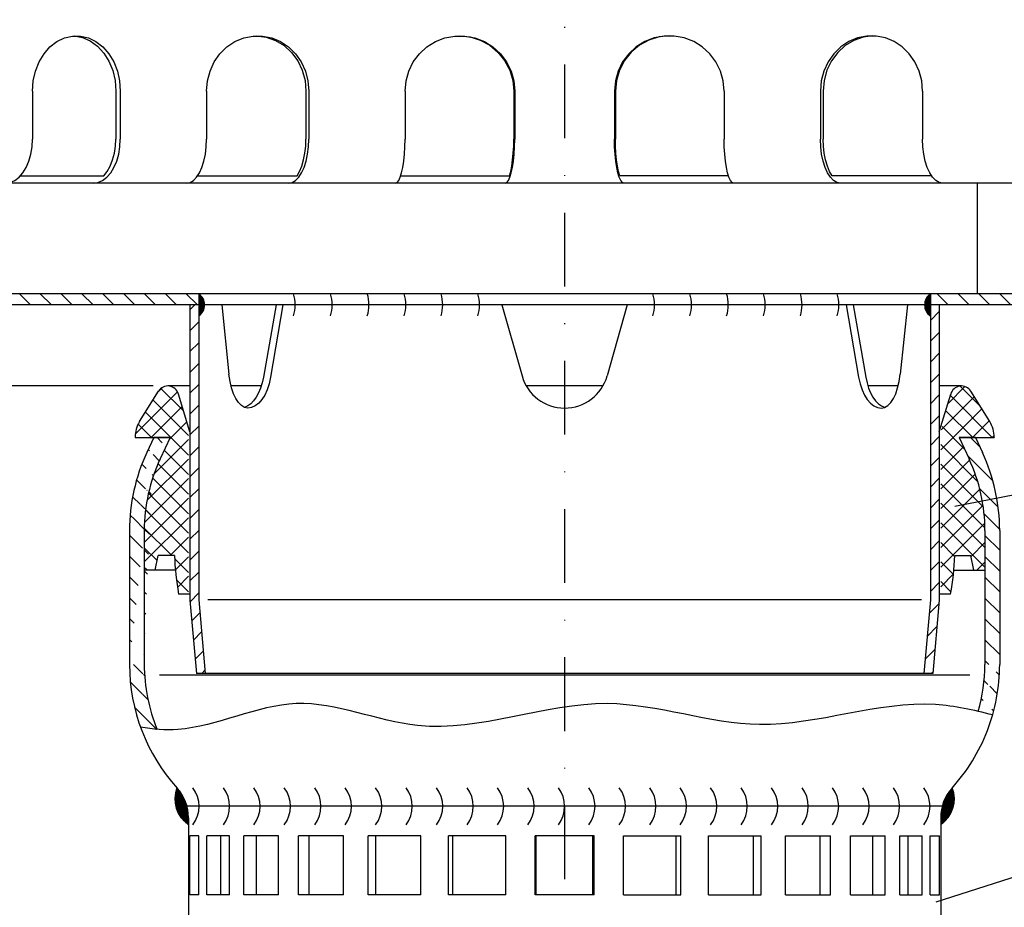
# Model space of a CAD drawing. Extents: x 0 to 594, y 0 to 840.
# Drawn here: x 137 to 271, y 500 to 620 of the extents above; entities that cross this region are included whole.
import ezdxf

# ---------------------------------------------------------------- set-up
doc = ezdxf.new("R2010")
doc.units = 0
doc.header["$LTSCALE"] = 20
doc.header["$MEASUREMENT"] = 0
doc.linetypes.add('STRICHPUNKT', pattern=[1, 0.5, -0.25, 0, -0.25])
for name, color, linetype in [('BEM', 7, 'Continuous'), ('HILF', 2, 'Continuous'), ('MITTEL', 2, 'STRICHPUNKT'), ('SCHRAFF', 7, 'Continuous'), ('STEMPEL', 3, 'Continuous'), ('TEXT', 7, 'Continuous')]:
    doc.layers.add(name, color=color, linetype=linetype)
doc.styles.get("Standard").update_dxf_attribs({"font": 'simplex.shx', "width": 0.8})
doc.dimstyles.get("Standard").update_dxf_attribs({"dimtxt": 0.18, "dimasz": 0.18, "dimexe": 0.18, "dimexo": 0.0625, "dimgap": 0.09, "dimtad": 0, "dimtih": 1, "dimtoh": 1, "dimdec": 4, "dimzin": 0, "dimdsep": 46, "dimtxsty": 'Standard', "dimcen": 0.09, "dimadec": 0, "dimazin": 0, "dimtfac": 1, "dimtdec": 4, "dimtofl": 0, "dimtmove": 0, "dimatfit": 3, "dimfxl": 0, "dimtolj": 1, "dimtzin": 0, "dimarcsym": 0})
pattern_1 = [(135, (323.8292936468721, -2.273736754432321e-13), (-1.414213562373095, -1.414213562373095), [])]

# ---------------------------------------------------------------- blocks, each defined once
blk = doc.blocks.new('*X2')
at = {"color": 0}
for p, q in [((78.02065828854317, 216.4), (78.66792303461618, 216.4)), ((78.04440321696673, 216.5), (78.59555402949589, 216.5)), ((78.07074672696781, 216.6), (78.51997736124429, 216.6)), ((78.09973971553599, 216.7), (78.4410372903177, 216.7)), ((78.13143974794507, 216.8), (78.35856018186705, 216.8)), ((78.16591169027653, 216.9), (78.27235160205508, 216.9)), ((182.8746950117291, 216.4), (183.5219597578033, 216.4)), ((182.9470640168494, 216.5), (183.4982148293797, 216.5)), ((183.022640685101, 216.6), (183.4718713193787, 216.6)), ((183.1015807560275, 216.7), (183.4428783308105, 216.7)), ((183.1840578644782, 216.8), (183.4111782984014, 216.8)), ((183.2702664442901, 216.9), (183.3767063560699, 216.9)), ((77.91822799312907, 215.5), (79.19424446823739, 215.5)), ((77.91884346482087, 215.4), (79.2404696294604, 215.4)), ((77.91998459814381, 215.6), (79.1457615483429, 215.6)), ((77.92183205285902, 215.3), (79.28449382266925, 215.3)), ((77.92411624868855, 215.7), (79.09495918535258, 215.7)), ((77.92719881414583, 215.2), (79.32636937652893, 215.2)), ((77.93062994720019, 215.8), (79.04177030784669, 215.8)), ((77.93495286576928, 215.1), (79.3661445368818, 215.1)), ((77.93953678932786, 215.9), (78.98612189203166, 215.9)), ((77.945107462904, 215), (79.40386380066855, 215)), ((77.9508520591703, 216), (78.9279343112062, 216)), ((77.96459536207617, 216.1), (78.86712058416629, 216.1)), ((77.98079079773665, 216.2), (78.80358550297044, 216.2)), ((77.99946717720731, 216.3), (78.7372246157996, 216.3)), ((182.1387542456769, 215), (183.5975105834425, 215)), ((182.1764735094636, 215.1), (183.6076651805772, 215.1)), ((182.2162486698165, 215.2), (183.6154192322007, 215.2)), ((182.2581242236762, 215.3), (183.6207859934875, 215.3)), ((182.302148416885, 215.4), (183.6237745815256, 215.4)), ((182.348373578108, 215.5), (183.6243900532174, 215.5)), ((182.3968564980025, 215.6), (183.6226334482027, 215.6)), ((182.4476588609928, 215.7), (183.6185017976579, 215.7)), ((182.5008477384987, 215.8), (183.6119880991463, 215.8)), ((182.5564961543137, 215.9), (183.6030812570186, 215.9)), ((182.6146837351392, 216), (183.5917659871762, 216)), ((182.675497462179, 216.1), (183.5780226842703, 216.1)), ((182.7390325433749, 216.2), (183.5618272486098, 216.2)), ((182.8053934305457, 216.3), (183.5431508691392, 216.3)), ((77.95768011325401, 214.9), (79.43956821074711, 214.9)), ((77.97269273036895, 214.8), (79.47329561676902, 214.8)), ((77.99017182901873, 214.7), (79.50508090646058, 214.7)), ((78.0101487667871, 214.6), (79.53495621098816, 214.6)), ((78.03266003718252, 214.5), (79.56295108753092, 214.5)), ((78.05774762091887, 214.4), (79.5890926817212, 214.4)), ((78.08545940365437, 214.3), (79.61340587222479, 214.3)), ((78.11584967048135, 214.2), (79.63591339940601, 214.2)), ((78.14897968994472, 214.1), (79.65663597974574, 214.1)), ((78.18491840348254, 214), (79.67559240744515, 214)), ((78.22374324012968, 213.9), (79.69279964444587, 213.9)), ((78.26554108137843, 213.8), (79.70827289992457, 213.8)), ((78.3104094076225, 213.7), (79.72202570016943, 213.7)), ((181.8205923461761, 213.7), (183.232208638724, 213.7)), ((181.8343451464209, 213.8), (183.2770769649681, 213.8)), ((181.8498184018996, 213.9), (183.3188748062168, 213.9)), ((181.8670256389003, 214), (183.357699642864, 214)), ((181.8859820665998, 214.1), (183.3936383564018, 214.1)), ((181.9067046469395, 214.2), (183.4267683758652, 214.2)), ((181.9292121741207, 214.3), (183.4571586426921, 214.3)), ((181.9535253646243, 214.4), (183.4848704254276, 214.4)), ((181.9796669588145, 214.5), (183.509958009164, 214.5)), ((182.0076618353573, 214.6), (183.5324692795594, 214.6)), ((182.0375371398849, 214.7), (183.5524462173277, 214.7)), ((182.0693224295764, 214.8), (183.5699253159775, 214.8)), ((182.1030498355983, 214.9), (183.5849379330924, 214.9)), ((78.35845766614811, 213.6), (79.73406994961587, 213.6)), ((78.409808911912, 213.5), (79.74441598370404, 213.5)), ((78.46460178741313, 213.4), (79.75307261411963, 213.4)), ((78.52299292834687, 213.3), (79.76004716688952, 213.3)), ((78.58515990966393, 213.2), (79.76534551372222, 213.2)), ((78.6513048854959, 213.1), (79.7689720969098, 213.1)), ((78.72165913125443, 213), (79.77092994803954, 213)), ((78.79648877499609, 212.9), (79.77130902317315, 212.9)), ((78.87610212047106, 212.8), (79.77130902317315, 212.8)), ((78.96085913665269, 212.7), (79.77130902317315, 212.7)), ((79.05118395229835, 212.6), (79.77130902317315, 212.6)), ((79.14758160839402, 212.5), (79.77130902317315, 212.5)), ((79.25066099181622, 212.4), (79.77130902317315, 212.4)), ((79.3611669962739, 212.3), (79.77130902317315, 212.3)), ((181.7713090231731, 212.9), (182.7461292713505, 212.9)), ((181.7713090231731, 212.8), (182.6665159258755, 212.8)), ((181.7713090231731, 212.7), (182.5817589096939, 212.7)), ((181.7713090231731, 212.6), (182.4914340940482, 212.6)), ((181.7713090231731, 212.5), (182.3950364379526, 212.5)), ((181.7713090231731, 212.4), (182.2919570545304, 212.4)), ((181.7713090231731, 212.3), (182.1814510500727, 212.3)), ((181.771688098306, 213), (182.8209589150921, 213)), ((181.7736459494357, 213.1), (182.8913131608506, 213.1)), ((181.7772725326233, 213.2), (182.9574581366826, 213.2)), ((181.782570879456, 213.3), (183.0196251179997, 213.3)), ((181.7895454322259, 213.4), (183.0780162589334, 213.4)), ((181.7982020626415, 213.5), (183.1328091344345, 213.5)), ((181.8085480967296, 213.6), (183.1841603801984, 213.6)), ((79.48002691231679, 212.2), (79.77130902317315, 212.2)), ((79.60841961622592, 212.1), (79.77130902317315, 212.1)), ((79.747883005288, 212), (79.77130902317315, 212)), ((181.7713090231731, 212.2), (182.0625911340298, 212.2)), ((181.7713090231731, 212.1), (181.9341984301207, 212.1)), ((181.7713090231731, 212), (181.7947350410587, 212))]:
    blk.add_line(p, q, dxfattribs=at)
blk = doc.blocks.new('*D9')
at = {"layer": 'BEM', "color": 0, "lineweight": -2}
for p, q in [((155.5501212797625, 570.721812058822), (47.12975696537069, 570.721812058822)), ((49.12975696537067, 490.721812058822), (49.12975696537069, 563.721812058822)), ((126.8623967548036, 483.721812058822), (47.12975696537067, 483.721812058822))]:
    blk.add_line(p, q, dxfattribs=at)
at = {"layer": 'BEM', "color": 0}
for points in [[(47.96309029870402, 563.721812058822), (50.29642363203735, 563.721812058822), (49.12975696537069, 570.721812058822)], [(47.963090298704, 490.721812058822), (50.29642363203733, 490.721812058822), (49.12975696537067, 483.721812058822)]]:
    blk.add_solid(points, dxfattribs=at)
at = {"layer": 'DEFPOINTS', "color": 0}
for p in [(49.12975696537069, 570.721812058822), (157.5501212797625, 570.721812058822), (128.8623967548036, 483.721812058822)]:
    blk.add_point(p, dxfattribs=at)
at = {"layer": 'BEM', "color": 1, "insert": (42.6297569653706, 527.221812058822), "char_height": 7, "attachment_point": 5, "rotation": 90}
blk.add_mtext('\\A1;100 - 128', dxfattribs=at)
blk = doc.blocks.new('*D10')
at = {"layer": 'BEM', "color": 0, "lineweight": -2}
for p, q in [((81.362396754804, 601.2218120588226), (81.36239675480401, 720.3300011924952)), ((341.362396754804, 601.2218120588215), (341.362396754804, 720.3300011924952)), ((88.36239675480401, 718.3300011924952), (334.362396754804, 718.3300011924952))]:
    blk.add_line(p, q, dxfattribs=at)
at = {"layer": 'BEM', "color": 0}
for points in [[(88.36239675480401, 719.4966678591618), (88.36239675480401, 717.1633345258285), (81.36239675480401, 718.3300011924952)], [(334.362396754804, 719.4966678591618), (334.362396754804, 717.1633345258285), (341.362396754804, 718.3300011924952)]]:
    blk.add_solid(points, dxfattribs=at)
at = {"layer": 'DEFPOINTS', "color": 0}
for p in [(341.362396754804, 718.3300011924952), (81.362396754804, 599.2218120588226), (341.362396754804, 599.2218120588215)]:
    blk.add_point(p, dxfattribs=at)
at = {"layer": 'BEM', "color": 1, "insert": (211.362396754804, 724.8300011924952), "char_height": 7, "attachment_point": 5}
blk.add_mtext('\\A1;%%c260', dxfattribs=at)

msp = doc.modelspace()

# ---------------------------------------------------------------- hatches: boundary and pattern name
at = {"layer": 'SCHRAFF'}
h = msp.add_hatch(dxfattribs=at)
h.set_pattern_fill('ANSI31', color=256, scale=20, style=0)
h.set_pattern_definition([(134.9999999999997, (449.8058683094771, 181.3954617103074), (1.767766952966376, 1.767766952966361), [])])
h.paths.add_polyline_path([(131.3623967548041, 688.2218120588224, 0.1316524975847141), (128.3623967548593, 687.4179644815603), (104.3297021330942, 673.3988926188647, 0.2662608607102479), (101.3623967548039, 668.2217540915066), (101.3623967548039, 663.2218120588224), (102.3623967548041, 663.2218120588224), (102.3623967548041, 668.2217540915069, -0.2667503951500742), (104.8430431866772, 672.5406495057033), (128.8218970796282, 686.5283026718886, -0.1340385084111775), (131.3623967548041, 687.2218120588224), (185.9228821597474, 687.2218120588219, 0.2679491924311568), (188.0879456692088, 688.4718120588219, -0.2679491924313147), (188.5209583711015, 688.7218120588217), (188.7209583711015, 688.7218120588217, -0.267949192431082), (189.1539710729937, 688.4718120588218, 0.2679491924311186), (191.3190345824549, 687.2218120588219), (197.7728821597479, 687.2218120588219, 0.2679491924311333), (199.9379456692091, 688.4718120588218, -0.2679491924311795), (200.3709583711014, 688.7218120588218), (200.5709583711015, 688.7218120588218, -0.3419987131196873), (201.0550812893774, 688.3468120588217, 0.359675761990544), (202.601824640505, 687.224783857493, 0.3596757619904921), (204.1485679916323, 688.3468120588217, -0.3419987131195469), (204.632690909908, 688.7218120588217), (211.3623967548042, 688.7218120588217), (211.3623967548042, 689.7218120588217), (204.6326909099079, 689.7218120588217, 0.3419987131196276), (203.1803221550803, 688.5968120588217, -0.3419987131196876), (202.6961992368043, 688.2218120588217), (202.5074500442055, 688.2218120588217, -0.3419987131196593), (202.0233271259295, 688.5968120588217, 0.3607372083888518), (200.4709583711014, 689.7184750135312, 0.2859076546238796), (199.0719202654247, 688.9718120588217, -0.2679491924311347), (197.772882159748, 688.2218120588217), (191.3190345824539, 688.2218120588217, -0.2679491924310867), (190.0199964767773, 688.9718120588215, 0.2859076546238621), (188.6209583711008, 689.7184750135314, 0.2859076546237983), (187.2219202654245, 688.9718120588217, -0.267949192431112), (185.9228821597478, 688.2218120588219)])
h.paths.add_polyline_path([(101.3623967548037, 604.2218120588229, -0.4142135623730735), (96.362396754804, 599.2218120588229), (93.36239675480388, 599.2218120588228), (93.3623967548039, 598.2218120588226), (96.36239675480374, 598.2218120588226, 0.414213562373112), (102.3623967548038, 604.2218120588229), (102.3623967548039, 623.2218120588224), (101.3623967548037, 623.2218120588224)])
h.paths.add_polyline_path([(81.362396754804, 599.2218120588226), (81.36239675480385, 598.2218120588226), (85.3623967548039, 598.2218120588226), (85.36239675480388, 599.2218120588227)])
h.paths.add_polyline_path([(341.3623967548042, 598.2218120588215), (341.362396754804, 599.2218120588215), (326.3623967548036, 599.2218120588219, -0.4142135623730833), (321.3623967548039, 604.2218120588219), (321.3623967548041, 623.2218120588213), (320.3623967548039, 623.2218120588215), (320.3623967548037, 604.2218120588219, 0.4142135623731169), (326.3623967548037, 598.2218120588215)])
h.paths.add_polyline_path([(236.6240345824549, 688.2218120588215, -0.2679491924311478), (235.3249964767782, 688.9718120588217, 0.2859076546238744), (233.9259583711014, 689.7184750135311, 0.2859076546239184), (232.5269202654245, 688.9718120588215, -0.2679491924311158), (231.2278821597478, 688.2218120588215), (229.1690345824552, 688.2218120588215, -0.2679491924311457), (227.8699964767785, 688.9718120588217, 0.2859076546238805), (226.4709583711017, 689.7184750135312, 0.2859076546238791), (225.071920265425, 688.9718120588216, -0.2679491924311259), (223.7728821597483, 688.2218120588216), (217.3190345824542, 688.2218120588216, -0.2679491924311028), (216.0199964767776, 688.9718120588215, 0.2679491924311533), (214.7209583711009, 689.7218120588217), (211.3623967548042, 689.7218120588217), (211.3623967548041, 688.7218120588216), (214.7209583711015, 688.7218120588217, -0.267949192431122), (215.1539710729938, 688.4718120588217, 0.267949192431119), (217.3190345824549, 687.2218120588217), (223.7728821597485, 687.2218120588217, 0.2679491924311053), (225.9379456692095, 688.4718120588215, -0.2679491924310267), (226.3709583711014, 688.7218120588217), (226.5709583711015, 688.7218120588217, -0.2679491924311632), (227.0039710729937, 688.4718120588216, 0.2679491924311225), (229.1690345824548, 687.2218120588217), (231.2278821597475, 687.2218120588217, 0.2679491924311512), (233.3929456692088, 688.4718120588217, -0.2679491924312574), (233.8259583711013, 688.7218120588216), (234.0259583711014, 688.7218120588216, -0.2679491924311204), (234.4589710729936, 688.4718120588216, 0.2679491924311204), (236.6240345824547, 687.2218120588216), (291.3623967548043, 687.2218120588212, -0.1340385084113062), (293.9028964299802, 686.5283026718878), (317.8817503229312, 672.5406495057022, -0.2667503951500889), (320.3623967548041, 668.2217540915061), (320.3623967548041, 663.2218120588215), (321.3623967548042, 663.2218120588215), (321.3623967548042, 668.2217540915059, 0.2662608607100668), (318.3950913765177, 673.3988926188615), (294.3623967547264, 687.4179644815728, 0.1316524975835771), (291.3623967548043, 688.2218120588209)])
h = msp.add_hatch(dxfattribs=at)
h.set_pattern_fill('_USER', color=256, scale=2, angle=135, style=0, pattern_type=0)
h.set_pattern_definition([(135, (-13.637603245196, 58.29529943118268), (-1.414213562373095, -1.414213562373095), [])])
h.paths.add_polyline_path([(272.362396754804, 583.2218120588223), (272.362396754804, 581.7218120588223), (346.3623967548039, 581.721812058822), (346.3623967548039, 583.2218120588223)])
h.paths.add_polyline_path([(272.362396754804, 581.7218120588224), (272.362396754804, 583.2218120588223), (260.962396754804, 583.2218120588223), (260.962396754804, 581.7218120588223)])
h.paths.add_polyline_path([(161.7623967548039, 581.7218120588224), (161.7623967548039, 583.221812058822), (89.36239675480392, 583.221812058822), (89.36239675480394, 581.7218120588226)])
h.paths.add_polyline_path([(89.36239675480392, 581.7218120588226), (89.36239675480392, 583.221812058822), (76.36239675480397, 583.2218120588219), (76.36239675480397, 581.7218120588226)])
h = msp.add_hatch(dxfattribs=at)
h.set_pattern_fill('_USER', color=256, scale=0.1, style=0, pattern_type=0)
h.set_pattern_definition([(179.9999999999999, (422.0623967548023, 68.29529943118166), (2.772849700527251e-16, 0.1), [])])
h.paths.add_polyline_path([(161.7623967548039, 583.2218120588218, -0.2453357974240878), (162.5455413488292, 581.7218120588223), (161.7623967548039, 581.7218120588223)])
h.paths.add_polyline_path([(161.7623967548039, 581.7218120588223), (162.5455413488295, 581.7218120588223, -0.2453357974242125), (161.7623967548038, 580.2218120588223)])
h = msp.add_hatch(dxfattribs=at)
h.set_pattern_fill('_USER', color=256, scale=0.1, style=0, pattern_type=0)
h.set_pattern_definition([(0, (0.6623967548040639, 68.29529943118223), (0, 0.1), [])])
h.paths.add_polyline_path([(260.962396754804, 583.2218120588216, 0.2453357974240878), (260.1792521607787, 581.7218120588221), (260.962396754804, 581.7218120588221)])
h.paths.add_polyline_path([(260.962396754804, 581.7218120588221), (260.1792521607783, 581.7218120588221, 0.2453357974242125), (260.962396754804, 580.221812058822)])
h = msp.add_hatch(dxfattribs=at)
h.set_pattern_fill('_USER', color=256, scale=2, angle=45, style=0, pattern_type=0)
h.set_pattern_definition([(45, (-13.637603245196, 53.29529943118268), (-1.414213562373095, 1.414213562373095), [])])
h.paths.add_polyline_path([(262.1623967548039, 581.7218120588223), (260.962396754804, 581.7218120588221), (260.9623967548039, 541.7218120588216), (260.0875101195445, 531.721812058822), (261.2920939245967, 531.7218120588221), (262.1623967548038, 541.6694189273319)])
h.paths.add_polyline_path([(160.5623967548039, 541.669418927332), (161.432699585011, 531.7218120588221), (162.6372833900631, 531.7218120588219), (161.7623967548039, 541.7218120588216), (161.7623967548039, 581.7218120588224), (160.5623967548039, 581.7218120588224)])
h = msp.add_hatch(dxfattribs=at)
h.set_pattern_fill('NET', color=256, scale=15, angle=45, style=0)
h.set_pattern_definition([(45, (436.4011014067592, 17.49592951155324), (-1.325825214724776, 1.325825214724777), []), (135, (436.4011014067592, 17.49592951155324), (-1.325825214724777, -1.325825214724776), [])])
h.paths.add_polyline_path([(266.2074758566466, 560.837280616287), (264.8623967548035, 563.7218120588223), (269.6119686472163, 563.7218120588223, 0.1436237563962968), (269.0099686054295, 565.8913765062766), (266.4487616738298, 570.0134534477897, 0.6565381519876297), (263.7257834904116, 569.6100406264757), (262.3623967548039, 564.521812058822), (262.3623967548037, 542.5004225446185), (263.6982202438193, 542.5004225446185, 0.03958716185332956), (264.2613762403701, 547.721812058822), (266.4619816783843, 547.721812058822), (266.863209939162, 545.7218120588223), (268.3623967548037, 545.721812058822), (268.3623967548036, 551.1170605962509, 0.1095178116832403)])
h.paths.add_polyline_path([(160.3623967548039, 564.521812058822), (158.999010019196, 569.6100406264759, 0.6565381519876199), (156.2760318357778, 570.0134534477897), (153.714824904178, 565.8913765062769, 0.1436237563963186), (153.1128248623914, 563.721812058822), (157.8623967548039, 563.721812058822), (156.5173176529609, 560.837280616287, 0.1095178116832402), (154.3623967548039, 551.1170605962511), (154.3623967548039, 545.7218120588223), (155.8615835704456, 545.7218120588223), (156.2628118312234, 547.721812058822), (158.4634172692378, 547.721812058822, 0.03958716185333028), (159.0265732657882, 542.5004225446185), (160.3623967548038, 542.5004225446185)])
h = msp.add_hatch(dxfattribs=at)
h.set_pattern_fill('_USER', color=256, scale=2, angle=135, style=0, pattern_type=0)
h.set_pattern_definition(pattern_1)
edge = h.paths.add_edge_path()
edge.add_spline(control_points=[(156.1169211883275, 524.1442731278215), (155.3624905969394, 524.2040324281584), (154.6087511249006, 524.3063359923165), (153.8555939327305, 524.4444838261772)], knot_values=[117.5323178378237, 117.5323178378237, 117.5323178378237, 117.5323178378237, 119.8681168935136, 119.8681168935136, 119.8681168935136, 119.8681168935136], degree=3, periodic=0)
edge.add_line((155.6556409168787, 563.7218120588218), (154.7047020788874, 561.6825171397682))
edge.add_line((157.862396754804, 563.7218120588218), (155.6556409168787, 563.7218120588218))
edge.add_arc((177.362396754804, 551.1170605962507), 23, 155.0000000000107, 180)
edge.add_arc((177.3623967548037, 551.1170605962507), 25, 155.0000000000109, 180)
edge.add_line((157.862396754804, 563.7218120588218), (156.517317652961, 560.8372806162868))
edge.add_line((152.3623967548037, 551.1170605962507), (152.3623967548037, 532.9548120588217))
edge.add_line((154.3623967548037, 551.1170605962507), (154.3623967548037, 532.9548120588217))
edge.add_arc((177.3623967548037, 532.9548120588217), 24.99990931069965, 180, 199.9021213784159)
edge.add_arc((177.3623967548037, 532.9548120588217), 22.99990931069965, 180, 202.5238776793344)
h = msp.add_hatch(dxfattribs=at)
h.set_pattern_fill('_USER', color=256, scale=2, angle=135, style=0, pattern_type=0)
h.set_pattern_definition(pattern_1)
edge = h.paths.add_edge_path(flags=17)
edge.add_spline(control_points=[(269.4046105768898, 526.1015340054882), (268.7576270167565, 526.2711986058428), (268.1103888455891, 526.4340210019159), (267.4627184157089, 526.5852272383697)], knot_values=[2.845719147282153, 2.845719147282153, 2.845719147282153, 2.845719147282153, 4.831239537241576, 4.831239537241576, 4.831239537241576, 4.831239537241576], degree=3, periodic=0)
edge.add_spline(control_points=[(267.4627184157089, 526.5852272383697), (268.1103888455891, 526.4340210019159), (268.7576270167565, 526.2711986058428), (269.4046105768898, 526.1015340054882)], knot_values=[2.845719147282153, 2.845719147282153, 2.845719147282153, 2.845719147282153, 4.831239537241576, 4.831239537241576, 4.831239537241576, 4.831239537241576], degree=3, periodic=0)
edge = h.paths.add_edge_path()
edge.add_line((264.8623967548037, 563.721812058822), (267.0691525927285, 563.721812058822))
edge.add_line((264.8623967548039, 563.7218120588218), (266.2074758566467, 560.8372806162868))
edge.add_line((267.0691525927287, 563.7218120588218), (268.02009143072, 561.6825171397682))
edge.add_arc((245.3623967548037, 551.1170605962507), 25, 0, 24.99999999999207)
edge.add_arc((245.3623967548037, 551.1170605962507), 23, 0, 24.99999999998912)
edge.add_line((270.3623967548037, 551.1170605962507), (270.3623967548037, 532.9548120588217))
edge.add_line((268.3623967548037, 551.1170605962507), (268.3623967548037, 532.9548120588217))
edge.add_arc((245.3623967548037, 532.9548120588217), 24.99990931069965, 344.0896993379192, 360)
edge.add_arc((245.3623967548037, 532.9548120588217), 22.99990931069965, 343.9223671731585, 360)

# ---------------------------------------------------------------- linework, layer by layer
at = {"layer": 'DEFPOINTS', "color": 0, "linetype": 'ByBlock'}
for p in [(153.1123967548039, 563.721812058822), (160.5623967548038, 564.521812058822), (262.1623967548039, 564.521812058822), (269.6123967548039, 563.7218120588218)]:
    msp.add_point(p, dxfattribs=at)
at = {"layer": 'HILF'}
msp.add_line((259.7578129497518, 541.7218120588221), (162.9669805598558, 541.7218120588221), dxfattribs=at)
at = {"layer": 'HILF', "linetype": 'Continuous'}
msp.add_line((266.3115072166905, 531.4950305980306), (156.4132862929167, 531.4950305980306), dxfattribs=at)
at = {"layer": 'HILF'}
msp.add_open_spline([(269.4046105768896, 526.1015340054885), (266.8335961166508, 526.775755373358), (256.4202422024966, 529.0653392168156), (238.8011811457771, 521.8325253954417), (215.5359394562382, 530.8862997482888), (194.3998600796579, 521.2274961655189), (175.054960028276, 530.3904757944042), (162.5361638734389, 523.5985177268067), (155.5420354558964, 524.1351483437838), (153.8555939327304, 524.4444838261775)], degree=3, knots=[2.845719147282153, 2.845719147282153, 2.845719147282153, 2.845719147282153, 10.73587578840896, 34.7532423424688, 55.57610755676698, 81.49953967840653, 98.21440874582515, 114.6378826764874, 119.8681168935136, 119.8681168935136, 119.8681168935136, 119.8681168935136], dxfattribs=at)
at = {"layer": 'MITTEL'}
msp.add_line((211.362396754804, 694.7218120588216), (211.3623967548033, 168.721812058822), dxfattribs=at)
at = {"layer": 'SCHRAFF'}
for centre, radius, start, end in [((160.717452719351, 581.7218120588223), 1.828088629478463, 304.8622016819284, 55.13779831807162), ((169.8365654371532, 581.7218120588221), 5, 342.5423968762809, 17.45760312371915), ((174.8365654371532, 581.7218120588221), 5, 342.5423968762809, 17.45760312371915), ((179.8365654371532, 581.7218120588221), 5, 342.5423968762809, 17.45760312371915), ((184.8365654371532, 581.7218120588221), 5, 342.5423968762809, 17.45760312371915), ((189.8365654371532, 581.7218120588221), 5, 342.5423968762809, 17.45760312371915), ((194.8365654371532, 581.7218120588221), 5, 342.5423968762809, 17.45760312371915), ((218.565475604463, 581.7218120588221), 5, 342.5423968762809, 17.45760312371915), ((223.565475604463, 581.7218120588221), 5, 342.5423968762809, 17.45760312371915), ((228.565475604463, 581.7218120588221), 5, 342.5423968762809, 17.45760312371915), ((233.565475604463, 581.7218120588221), 5, 342.5423968762809, 17.45760312371915), ((238.565475604463, 581.7218120588221), 5, 342.5423968762809, 17.45760312371915), ((243.5654756044629, 581.7218120588221), 5, 342.5423968762809, 17.45760312371915), ((262.0073407902569, 581.721812058822), 1.828088629478463, 124.8622016819284, 235.1377983180716), ((162.7257612577658, 514.7137312450398), 4.216514126258479, 159.0434075177759, 235.9094801063487), ((157.6760938177874, 513.721812058822), 4.129715610539705, 322.7446320278297, 37.25536797217034), ((161.8058094283272, 513.721812058822), 4.129715610539705, 322.7446320278297, 37.25536797217034), ((165.9355250388668, 513.721812058822), 4.129715610539705, 322.7446320278297, 37.25536797217034), ((170.0652406494065, 513.721812058822), 4.129715610539705, 322.7446320278297, 37.25536797217034), ((174.1949562599463, 513.721812058822), 4.129715610539705, 322.7446320278297, 37.25536797217034), ((178.324671870486, 513.721812058822), 4.129715610539705, 322.7446320278297, 37.25536797217034), ((182.4543874810256, 513.721812058822), 4.129715610539705, 322.7446320278297, 37.25536797217034), ((186.5841030915653, 513.721812058822), 4.129715610539705, 322.7446320278297, 37.25536797217034), ((190.713818702105, 513.721812058822), 4.129715610539705, 322.7446320278297, 37.25536797217034), ((194.8435343126447, 513.721812058822), 4.129715610539705, 322.7446320278297, 37.25536797217034), ((198.9732499231845, 513.721812058822), 4.129715610539705, 322.7446320278297, 37.25536797217034), ((203.1029655337242, 513.721812058822), 4.129715610539705, 322.7446320278297, 37.25536797217034), ((207.2326811442639, 513.721812058822), 4.129715610539705, 322.7446320278297, 37.25536797217034), ((211.3623967548036, 513.721812058822), 4.129715610539705, 322.7446320278297, 37.25536797217034), ((215.4921123653433, 513.721812058822), 4.129715610539705, 322.7446320278297, 37.25536797217034), ((219.621827975883, 513.721812058822), 4.129715610539705, 322.7446320278297, 37.25536797217034), ((223.7515435864227, 513.721812058822), 4.129715610539705, 322.7446320278297, 37.25536797217034), ((227.8812591969624, 513.721812058822), 4.129715610539705, 322.7446320278297, 37.25536797217034), ((232.0109748075021, 513.721812058822), 4.129715610539705, 322.7446320278297, 37.25536797217034), ((236.1406904180418, 513.721812058822), 4.129715610539705, 322.7446320278297, 37.25536797217034), ((240.2704060285815, 513.721812058822), 4.129715610539705, 322.7446320278297, 37.25536797217034), ((244.4001216391212, 513.721812058822), 4.129715610539705, 322.7446320278297, 37.25536797217034), ((248.5298372496609, 513.721812058822), 4.129715610539705, 322.7446320278297, 37.25536797217034), ((252.6595528602006, 513.721812058822), 4.129715610539705, 322.7446320278297, 37.25536797217034), ((256.7892684707404, 513.721812058822), 4.129715610539705, 322.7446320278297, 37.25536797217034), ((259.9990322518413, 514.7137312450398), 4.216514126258479, 304.0905198936513, 20.95659248222413), ((268.3623967548035, 512.1703376302588), 6, 137.8967366126346, 180)]:
    msp.add_arc(centre, radius, start, end, dxfattribs=at)
at = {"layer": 'STEMPEL'}
for p, q in [((139.214514504216, 610.7218120588205), (139.2145145042159, 604.221812058824)), ((150.5046201607225, 610.7218120588204), (150.5046201607225, 604.2218120588238)), ((151.1148146085849, 610.7218120588204), (151.1148146085848, 604.2218120588238)), ((162.8196661420661, 610.7218120588204), (162.819666142066, 604.2218120588238)), ((176.29427486406, 610.7218120588203), (176.29427486406, 604.2218120588237)), ((176.677859129737, 610.7218120588187), (176.677859129737, 604.2218120588237)), ((189.7329246505167, 610.7218120588219), (189.7329246505166, 604.2218120588237)), ((204.4737641214378, 610.7218120588202), (204.4737641214378, 604.2218120588236)), ((204.6045975711243, 610.7218120588186), (204.6045975711243, 604.2218120588236)), ((218.1201959384833, 610.7218120588185), (218.1201959384832, 604.2218120588235)), ((218.2510293881698, 610.7218120588201), (218.2510293881698, 604.2218120588235)), ((232.991868859091, 610.7218120588217), (232.9918688590909, 604.2218120588235)), ((246.0469343798707, 610.7218120588185), (246.0469343798705, 604.2218120588235)), ((246.4305186455476, 610.7218120588201), (246.4305186455475, 604.2218120588235)), ((259.9051273675416, 610.72181205882), (259.9051273675415, 604.2218120588234)), ((341.3623967548039, 598.2218120588215), (81.36239675480377, 598.2218120588226)), ((137.5764914281106, 599.2218120588224), (148.8665970846177, 599.2218120588224)), ((161.6021547093369, 599.2218120588223), (175.0767634313313, 599.2218120588221)), ((189.1463501282597, 599.2218120588221), (203.8871895991811, 599.221812058822)), ((233.5784433813479, 599.2218120588219), (218.8376039104265, 599.2218120588219)), ((261.1226388002706, 599.2218120588218), (247.6480300782762, 599.2218120588219)), ((267.3623967548039, 583.2218120588218), (267.3623967548039, 598.2218120588218)), ((277.3623967548039, 598.2218120588218), (267.3623967548039, 598.2218120588218)), ((346.3623967548038, 583.2218120588225), (76.36239675480397, 583.2218120588219)), ((161.7623967548039, 583.221812058822), (161.7623967548039, 541.7218120588221)), ((260.962396754804, 583.2218120588218), (260.9623967548039, 541.7218120588219)), ((346.3623967548038, 581.7218120588225), (76.36239675480397, 581.7218120588219)), ((160.5623967548039, 581.7218120588224), (160.5623967548039, 541.669418927332)), ((164.8635011736611, 581.7218120588223), (165.8516188156682, 572.3218237536998)), ((172.2385278934723, 581.7218120588223), (170.5212802512418, 571.9069023432062)), ((173.1627137720864, 581.7218120588223), (171.4860310347906, 571.9069023432062)), ((202.8623967548039, 581.7218120588223), (205.5891884944882, 572.0877782822367)), ((219.8623967548039, 581.7218120588223), (217.1356050151197, 572.0877782822367)), ((249.5620797375215, 581.7218120588223), (251.2387624748172, 571.9069023432062)), ((250.4862656161356, 581.7218120588223), (252.203513258366, 571.9069023432061)), ((257.8612923359467, 581.7218120588221), (256.8731746939396, 572.3218237536997)), ((262.1623967548039, 581.7218120588221), (262.1623967548038, 541.6694189273318)), ((160.5623967548039, 570.7218120588221), (157.5501212797625, 570.721812058822)), ((170.233063804865, 570.721812058822), (166.1312141862367, 570.721812058822)), ((216.5585491775105, 570.7218120588221), (206.1662443320974, 570.7218120588221)), ((256.5935793233712, 570.721812058822), (252.4917297047428, 570.721812058822)), ((265.1746722298452, 570.721812058822), (262.1623967548039, 570.721812058822)), ((153.714824904178, 565.8913765062769), (156.2760318357778, 570.0134534477897)), ((160.5623967548038, 564.521812058822), (158.999010019196, 569.6100406264759)), ((262.1623967548039, 564.521812058822), (263.7257834904116, 569.6100406264757)), ((269.0099686054295, 565.8913765062766), (266.4487616738298, 570.0134534477897)), ((153.1123967548039, 563.7803328023626), (153.1123967548039, 563.721812058822)), ((153.1123967548039, 563.721812058822), (157.8623967548039, 563.721812058822)), ((155.6556409168786, 563.721812058822), (154.7047020788873, 561.6825171397684)), ((157.8623967548039, 563.721812058822), (155.6556409168786, 563.721812058822)), ((157.8623967548039, 563.721812058822), (156.5173176529609, 560.837280616287)), ((160.5623967548038, 564.521812058822), (160.5623967548038, 542.5004225446185)), ((262.1623967548039, 564.521812058822), (262.1623967548038, 542.5004225446182)), ((267.0691525927285, 563.721812058822), (264.8623967548037, 563.721812058822)), ((264.8623967548036, 563.7218120588223), (269.6123967548039, 563.7218120588223)), ((264.8623967548037, 563.721812058822), (266.2074758566466, 560.837280616287)), ((267.0691525927286, 563.721812058822), (268.0200914307199, 561.6825171397684)), ((269.6123967548039, 563.7803328023626), (269.6123967548039, 563.7218120588218)), ((152.3623967548036, 551.1170605962509), (152.3623967548036, 532.954812058822)), ((154.3623967548036, 551.1170605962509), (154.3623967548036, 532.954812058822)), ((268.3623967548036, 551.1170605962509), (268.3623967548036, 532.954812058822)), ((270.3623967548036, 551.1170605962509), (270.3623967548036, 532.954812058822)), ((155.8615835704455, 545.721812058822), (156.2628118312233, 547.721812058822)), ((158.4634172692378, 547.721812058822), (156.2628118312233, 547.721812058822)), ((264.2613762403697, 547.721812058822), (266.4619816783843, 547.721812058822)), ((266.8632099391621, 545.7218120588218), (266.4619816783843, 547.721812058822)), ((158.5804871469212, 545.7218120588223), (154.3623967548039, 545.7218120588223)), ((264.1443063626863, 545.721812058822), (268.3623967548036, 545.721812058822)), ((160.5623967548039, 542.5004225446185), (159.0265732657882, 542.5004225446185)), ((263.6982202438193, 542.5004225446185), (262.1623967548038, 542.5004225446185)), ((160.5623967548039, 541.669418927332), (161.4326995850111, 531.721812058822)), ((161.7623967548039, 541.7218120588221), (162.6372833900631, 531.7218120588221)), ((260.9623967548039, 541.7218120588219), (260.0875101195446, 531.7218120588219)), ((262.1623967548038, 541.6694189273318), (261.2920939245967, 531.721812058822)), ((261.2920939245967, 531.721812058822), (161.4326995850111, 531.721812058822)), ((262.5664561842397, 513.721812058822), (160.1583373253678, 513.721812058822)), ((160.3623967548036, 512.1703376302587), (160.3623967548036, 413.721812058822)), ((262.3623967548035, 512.1703376302588), (262.3623967548036, 413.721812058822)), ((161.771530814522, 509.721812058822), (160.5196127344141, 509.721812058822)), ((160.5196127344141, 501.721812058822), (160.5196127344141, 509.721812058822)), ((161.771530814522, 501.721812058822), (161.771530814522, 509.721812058822)), ((165.9210640211968, 509.721812058822), (162.8585144237506, 509.721812058822)), ((162.8585144237506, 501.721812058822), (162.8585144237506, 509.721812058822)), ((164.760627456341, 501.721812058822), (164.760627456341, 509.721812058822)), ((165.9210640211968, 501.721812058822), (165.9210640211968, 509.721812058822)), ((172.581692509202, 509.721812058822), (167.8777483727448, 509.721812058822)), ((167.8777483727448, 501.721812058822), (167.8777483727448, 509.721812058822)), ((169.5830287014529, 501.721812058822), (169.5830287014529, 509.721812058822)), ((172.581692509202, 501.721812058822), (172.581692509202, 509.721812058822)), ((181.3853488878873, 509.721812058822), (175.2999509142895, 509.721812058822)), ((175.2999509142895, 501.721812058822), (175.2999509142895, 509.721812058822)), ((176.7141644766626, 501.721812058822), (176.7141644766626, 509.721812058822)), ((181.3853488878873, 501.721812058822), (181.3853488878873, 509.721812058822)), ((191.8455417041839, 509.721812058822), (184.71496995429, 509.721812058822)), ((184.71496995429, 501.721812058822), (184.71496995429, 509.721812058822)), ((185.7599670837219, 501.721812058822), (185.7599670837219, 509.721812058822)), ((191.8455417041839, 501.721812058822), (191.8455417041839, 509.721812058822)), ((203.3842390377518, 509.721812058822), (195.6025300416812, 509.721812058822)), ((195.6025300416812, 501.721812058822), (195.6025300416812, 509.721812058822)), ((196.2205640304311, 501.721812058822), (196.2205640304311, 509.721812058822)), ((203.3842390377518, 501.721812058822), (203.3842390377518, 509.721812058822)), ((215.3638106369237, 509.721812058822), (207.3609828726835, 509.721812058822)), ((207.3609828726835, 501.721812058822), (207.3609828726835, 509.721812058822)), ((207.5179010641392, 501.721812058822), (207.5179010641392, 509.721812058822)), ((215.206892445468, 501.721812058822), (215.206892445468, 509.721812058822)), ((215.3638106369237, 501.721812058822), (215.3638106369237, 509.721812058822)), ((219.3405544718553, 509.721812058822), (227.122263467926, 509.721812058822)), ((219.3405544718553, 501.721812058822), (219.3405544718553, 509.721812058822)), ((226.5042294791761, 501.721812058822), (226.5042294791761, 509.721812058822)), ((227.122263467926, 501.721812058822), (227.122263467926, 509.721812058822)), ((230.8792518054232, 509.721812058822), (238.0098235553172, 509.721812058822)), ((230.8792518054232, 501.721812058822), (230.8792518054233, 509.721812058822)), ((236.9648264258853, 501.721812058822), (236.9648264258853, 509.721812058822)), ((238.0098235553172, 501.721812058822), (238.0098235553172, 509.721812058822)), ((241.3394446217199, 501.721812058822), (241.3394446217199, 509.721812058822)), ((241.3394446217199, 509.721812058822), (247.4248425953176, 509.721812058822)), ((246.0106290329445, 501.721812058822), (246.0106290329445, 509.721812058822)), ((247.4248425953176, 501.721812058822), (247.4248425953176, 509.721812058822)), ((250.1431010004052, 501.721812058822), (250.1431010004053, 509.721812058822)), ((250.1431010004053, 509.721812058822), (254.8470451368624, 509.721812058822)), ((253.1417648081542, 501.721812058822), (253.1417648081542, 509.721812058822)), ((254.8470451368624, 501.721812058822), (254.8470451368624, 509.721812058822)), ((256.8037294884105, 509.721812058822), (259.8662790858565, 509.721812058822)), ((256.8037294884104, 501.721812058822), (256.8037294884105, 509.721812058822)), ((257.9641660532662, 501.721812058822), (257.9641660532662, 509.721812058822)), ((259.8662790858565, 501.721812058822), (259.8662790858565, 509.721812058822)), ((260.9532626950852, 501.721812058822), (260.9532626950852, 509.721812058822)), ((260.9532626950852, 509.721812058822), (262.2051807751932, 509.721812058822)), ((262.2051807751932, 501.721812058822), (262.2051807751932, 509.721812058822)), ((161.771530814522, 501.721812058822), (160.5196127344141, 501.721812058822)), ((165.9210640211968, 501.721812058822), (162.8585144237506, 501.721812058822)), ((172.581692509202, 501.721812058822), (167.8777483727448, 501.721812058822)), ((181.3853488878873, 501.721812058822), (175.2999509142895, 501.721812058822)), ((191.8455417041839, 501.721812058822), (184.71496995429, 501.721812058822)), ((203.3842390377518, 501.721812058822), (195.6025300416812, 501.721812058822)), ((215.3638106369237, 501.721812058822), (207.3609828726835, 501.721812058822)), ((219.3405544718553, 501.721812058822), (227.122263467926, 501.721812058822)), ((230.8792518054233, 501.721812058822), (238.0098235553172, 501.721812058822)), ((241.3394446217199, 501.721812058822), (247.4248425953176, 501.721812058822)), ((250.1431010004053, 501.721812058822), (254.8470451368624, 501.721812058822)), ((256.8037294884104, 501.721812058822), (259.8662790858565, 501.721812058822)), ((260.9532626950852, 501.721812058822), (262.2051807751932, 501.721812058822))]:
    msp.add_line(p, q, dxfattribs=at)
at = {"layer": 'STEMPEL', "flags": 128}
for points in [[(144.8595673324809, 618.2119461366442), (145.975975053852, 618.004639000237), (147.0412543055943, 617.5353842727833), (148.0170892886326, 616.8210600356148), (148.8683813214905, 615.8873589922183), (149.564511264227, 614.7678643570579), (150.0804408229183, 613.5028419397192), (150.3976131231342, 612.1377918705099), (150.5046201607224, 610.721812058822)], [(169.5569705030897, 618.2189384818606), (170.8811799534195, 618.0401055748126), (172.1491593506056, 617.5898296574886), (173.3138780386912, 616.8848119253494), (174.3321354072978, 615.9512022089658), (175.1661632465601, 614.8236290499898), (175.785026608754, 613.5439152930379), (176.1657712172282, 612.1595268335025), (176.29427486406, 610.7218120588219)], [(197.1033443860772, 618.2215218185951), (198.544684369955, 618.0662204246713), (199.9287652734045, 617.631820177657), (201.2029898859365, 616.9348289573817), (202.3189357056663, 616.001733505936), (203.2341950691194, 614.8679928905925), (203.9139867078945, 613.5766910045232), (204.3324774905439, 612.1768993123636), (204.4737641214378, 610.7218120588218)], [(139.2145145042159, 610.7218120588205), (139.3158271160202, 612.099933442445), (139.6163148719495, 613.4311245552248), (140.1057450218707, 614.6700532804015), (140.7674506090351, 615.7745293861707), (141.5788980433002, 616.7069412634236), (142.5124544555159, 617.4355367439849), (143.536328701742, 617.9355043826182), (144.6156539725248, 618.1898183810348), (145.7136751402759, 618.1898183810348), (146.7930004110586, 617.9355043826182), (147.8168746572847, 617.4355367439849), (148.7504310695004, 616.7069412634236), (149.5618785037655, 615.7745293861707), (150.22358409093, 614.6700532804015), (150.7130142408512, 613.4311245552246), (151.0135019967804, 612.0999334424449), (151.1148146085847, 610.7218120588204)], [(162.8196661420661, 610.7218120588204), (162.9376471773472, 612.0999334424449), (163.2875725805369, 613.4311245552245), (163.8575260617186, 614.6700532804014), (164.6280985386747, 615.7745293861707), (165.5730490899022, 616.7069412634235), (166.6601985577223, 617.4355367439847), (167.8525253709006, 617.935504382618), (169.1094262698524, 618.1898183810348), (170.3880990019507, 618.1898183810348), (171.6449999009025, 617.935504382618), (172.8373267140808, 617.4355367439847), (173.9244761819009, 616.7069412634235), (174.8694267331284, 615.7745293861707), (175.6399992100845, 614.6700532804014), (176.2099526912662, 613.4311245552245), (176.5598780944559, 612.0999334424449), (176.677859129737, 610.7218120588203)], [(189.7329246505169, 610.7218120588203), (189.8595338966933, 612.0999334424448), (190.2350501091949, 613.4311245552245), (190.8466855337873, 614.6700532804012), (191.6736116596616, 615.7745293861705), (192.6876685093899, 616.7069412634233), (193.8543235931816, 617.4355367439847), (195.1338478714069, 617.935504382618), (196.4826686793911, 618.1898183810346), (197.8548535422503, 618.1898183810346), (199.2036743502344, 617.935504382618), (200.4831986284597, 617.4355367439847), (201.6498537122514, 616.7069412634233), (202.6639105619797, 615.7745293861705), (203.4908366878541, 614.6700532804012), (204.1024721124464, 613.4311245552244), (204.4779883249481, 612.0999334424447), (204.6045975711244, 610.7218120588202)], [(219.4317706749911, 598.2218120588219), (219.2040181121225, 598.3129655407487), (218.9831856956283, 598.5836563341065), (218.7759833067371, 599.0256596361154), (218.5887066851859, 599.6255454001082), (218.427046136354, 600.3650864007029), (218.2959136342133, 601.2218120588221), (218.1992935734854, 602.1696911988682), (218.1401217058232, 603.1799229928207), (218.1201959384832, 604.2218120588224)], [(218.8376039104268, 599.2218120588219), (218.6687080646583, 599.8311499606629), (218.5238546760857, 600.5585802339521), (218.4069397585186, 601.3845377278957), (218.3211078855009, 602.286807278358), (218.2686676130552, 603.2411212126013), (218.2510293881699, 604.2218120588224)], [(234.3034435955986, 598.2218120588219), (234.0756910327301, 598.3129655407487), (233.8548586162359, 598.5836563341064), (233.6476562273447, 599.0256596361154), (233.4603796057935, 599.6255454001081), (233.2987190569616, 600.3650864007028), (233.1675865548209, 601.2218120588221), (233.070966494093, 602.1696911988682), (233.0117946264308, 603.1799229928207), (232.9918688590908, 604.2218120588224)], [(248.7692777070796, 598.2218120588219), (248.296547749326, 598.3129655407487), (247.8381814521258, 598.5836563341064), (247.4081060434751, 599.0256596361153), (247.0193891470368, 599.6255454001081), (246.6838417290091, 600.3650864007028), (246.4116592278936, 601.2218120588221), (246.2111117712554, 602.1696911988681), (246.088292892083, 603.1799229928207), (246.0469343798705, 604.2218120588224)], [(247.6480300782766, 599.2218120588219), (247.2974648638647, 599.8311499606626), (246.996802884926, 600.558580233952), (246.7541308229913, 601.3845377278957), (246.5759756479429, 602.286807278358), (246.4671290669623, 603.2411212126011), (246.4305186455475, 604.2218120588224)], [(262.6274706947505, 598.2218120588218), (262.1547407369969, 598.3129655407486), (261.6963744397967, 598.5836563341064), (261.266299031146, 599.0256596361152), (260.8775821347077, 599.6255454001081), (260.5420347166801, 600.3650864007028), (260.2698522155645, 601.221812058822), (260.0693047589264, 602.169691198868), (259.9464858797539, 603.1799229928206), (259.9051273675415, 604.2218120588223)]]:
    msp.add_lwpolyline(points, dxfattribs=at)
at = {"layer": 'STEMPEL', "extrusion": (0, 0, -1), "flags": 128}
for points in [[(-225.6214491235305, 618.2215218185949), (-224.1801091396527, 618.0662204246712), (-222.7960282362031, 617.6318201776569), (-221.5218036236712, 616.9348289573817), (-220.4058578039413, 616.0017335059359), (-219.4905984404882, 614.8679928905925), (-218.8108068017131, 613.5766910045231), (-218.3923160190637, 612.1768993123636), (-218.2510293881698, 610.7218120588217)], [(-253.167823006518, 618.2189384818602), (-251.8436135561882, 618.0401055748124), (-250.5756341590021, 617.5898296574882), (-249.4109154709165, 616.884811925349), (-248.3926581023098, 615.9512022089656), (-247.5586302630476, 614.8236290499894), (-246.9397669008537, 613.5439152930377), (-246.5590222923795, 612.1595268335021), (-246.4305186455476, 610.7218120588217)], [(-232.9918688590908, 610.7218120588201), (-232.8652596129144, 612.0999334424447), (-232.4897434004127, 613.4311245552243), (-231.8781079758204, 614.670053280401), (-231.051181849946, 615.7745293861703), (-230.0371250002177, 616.7069412634231), (-228.870469916426, 617.4355367439845), (-227.5909456382007, 617.9355043826178), (-226.2421248302167, 618.1898183810346), (-224.8699399673574, 618.1898183810346), (-223.5211191593732, 617.9355043826178), (-222.241594881148, 617.4355367439845), (-221.0749397973562, 616.7069412634232), (-220.060882947628, 615.7745293861705), (-219.2339568217536, 614.6700532804011), (-218.6223213971612, 613.4311245552243), (-218.2468051846596, 612.0999334424447), (-218.1201959384832, 610.7218120588201)], [(-259.9051273675416, 610.72181205882), (-259.7871463322605, 612.0999334424445), (-259.4372209290708, 613.4311245552242), (-258.867267447889, 614.670053280401), (-258.096694970933, 615.7745293861702), (-257.1517444197054, 616.7069412634231), (-256.0645949518853, 617.4355367439844), (-254.8722681387071, 617.9355043826176), (-253.6153672397553, 618.1898183810343), (-252.3366945076569, 618.1898183810343), (-251.0797936087051, 617.9355043826178), (-249.887466795527, 617.4355367439845), (-248.8003173277068, 616.7069412634231), (-247.8553667764793, 615.7745293861702), (-247.0847942995232, 614.670053280401), (-246.5148408183414, 613.4311245552243), (-246.1649154151518, 612.0999334424446), (-246.0469343798707, 610.7218120588201)], [(-135.5519113686918, 598.2218120588224), (-136.1879157286927, 598.3129655407491), (-136.8045954180489, 598.5836563341069), (-137.3832129364539, 599.0256596361158), (-137.9061872834058, 599.6255454001085), (-138.3576281480103, 600.3650864007033), (-138.7238187280363, 601.2218120588226), (-138.9936325080112, 602.1696911988686), (-139.1588713327629, 603.1799229928212), (-139.2145145042159, 604.2218120588228)], [(-147.4522114730607, 598.2218120588224), (-148.0882158330616, 598.3129655407491), (-148.7048955224177, 598.5836563341069), (-149.2835130408228, 599.0256596361157), (-149.8064873877746, 599.6255454001085), (-150.2579282523791, 600.3650864007033), (-150.6241188324051, 601.2218120588225), (-150.89393261238, 602.1696911988685), (-151.0591714371317, 603.179922992821), (-151.1148146085848, 604.2218120588227)], [(-148.8665970846171, 599.2218120588224), (-149.3382426851839, 599.8311499606632), (-149.7427491615668, 600.5585802339525), (-150.0692368040558, 601.3845377278961), (-150.3089243174641, 602.2868072783583), (-150.45536500509, 603.2411212126016), (-150.5046201607225, 604.2218120588227)], [(-160.097322814857, 598.2218120588223), (-160.5700527726106, 598.312965540749), (-161.0284190698108, 598.5836563341069), (-161.4584944784615, 599.0256596361156), (-161.8472113748998, 599.6255454001085), (-162.1827587929274, 600.3650864007033), (-162.454941294043, 601.2218120588225), (-162.6554887506811, 602.1696911988685), (-162.7783076298536, 603.179922992821), (-162.819666142066, 604.2218120588227)], [(-173.9555158025279, 598.2218120588221), (-174.4282457602815, 598.3129655407489), (-174.8866120574817, 598.5836563341068), (-175.3166874661324, 599.0256596361156), (-175.7054043625707, 599.6255454001083), (-176.0409517805984, 600.365086400703), (-176.313134281714, 601.2218120588224), (-176.5136817383521, 602.1696911988685), (-176.6365006175245, 603.1799229928209), (-176.677859129737, 604.2218120588226)], [(-175.0767634313309, 599.2218120588221), (-175.4273286457428, 599.8311499606631), (-175.7279906246816, 600.5585802339523), (-175.9706626866162, 601.3845377278959), (-176.1488178616646, 602.2868072783582), (-176.2576644426452, 603.2411212126013), (-176.29427486406, 604.2218120588226)], [(-188.4213499140089, 598.2218120588221), (-188.6491024768774, 598.3129655407489), (-188.8699348933716, 598.5836563341066), (-189.0771372822628, 599.0256596361155), (-189.264413903814, 599.6255454001083), (-189.426074452646, 600.365086400703), (-189.5572069547866, 601.2218120588224), (-189.6538270155145, 602.1696911988683), (-189.7129988831767, 603.1799229928209), (-189.7329246505167, 604.2218120588226)], [(-203.2930228346164, 598.221812058822), (-203.520775397485, 598.3129655407488), (-203.7416078139792, 598.5836563341066), (-203.9488102028704, 599.0256596361154), (-204.1360868244216, 599.6255454001083), (-204.2977473732535, 600.365086400703), (-204.4288798753942, 601.2218120588223), (-204.5254999361221, 602.1696911988682), (-204.5846718037843, 603.1799229928208), (-204.6045975711243, 604.2218120588225)], [(-203.8871895991807, 599.221812058822), (-204.0560854449492, 599.8311499606629), (-204.2009388335219, 600.5585802339522), (-204.317853751089, 601.3845377278958), (-204.4036856241067, 602.2868072783581), (-204.4561258965523, 603.2411212126013), (-204.4737641214377, 604.2218120588225)]]:
    msp.add_lwpolyline(points, dxfattribs=at)
at = {"layer": 'STEMPEL'}
for centre, radius, start, end in [((211.362396754804, 573.7218120588223), 6, 195.8034962890196, 344.1965037109804), ((157.5501212797625, 569.221812058822), 1.5, 15.00000000000074, 148.1457059206489), ((265.1746722298452, 569.221812058822), 1.5, 31.85429407935098, 164.9999999999991), ((157.1123967548039, 563.7803328023626), 4, 148.1457059206461, 180), ((265.6123967548039, 563.7803328023626), 4, 359.9999999999999, 31.85429407935375), ((177.3623967548036, 551.1170605962509), 25, 155.0000000000109, 180), ((177.3623967548039, 551.1170605962509), 23, 155.0000000000107, 180), ((245.3623967548036, 551.1170605962509), 23, 0, 24.99999999998912), ((245.3623967548036, 551.1170605962509), 25, 0, 24.99999999999207), ((191.6673279386953, 548.6619746001049), 33.21721826627525, 181.6218859719166, 190.6898601996673), ((231.0574655709122, 548.6619746001049), 33.21721826627525, 349.3101398003325, 358.3781140280832), ((177.3623967548036, 532.954812058822), 24.99990931069965, 180, 222.1032633873654), ((177.3623967548036, 532.954812058822), 22.99990931069965, 180, 202.5238776793344), ((245.3623967548036, 532.954812058822), 22.99990931069965, 343.9223671731585, 0), ((245.3623967548036, 532.954812058822), 24.99990931069965, 338.952877128059, 0), ((245.3623967548036, 532.954812058822), 24.99990931069965, 317.8967366126345, 338.952877128059), ((154.3623967548036, 512.1703376302587), 6, 0, 42.10326338736547)]:
    msp.add_arc(centre, radius, start, end, dxfattribs=at)
at = {"layer": 'STEMPEL', "extrusion": (0, 0, -1)}
for centre, ratio, start_param, end_param in [((168.4075367270957, 573.7218120588223), 0.4380784772424609, 3.141592653589793, 4.476886748139611), ((167.3683062425544, 573.7218120588223), 0.5513228499210167, 1.878094989772523, 2.965625447397828), ((168.4075367270957, 573.7218120588223), 0.5382994755134405, 1.878094989772522, 3.141592653589793)]:
    msp.add_ellipse(centre, major_axis=(1.663709820316334e-14, 6), ratio=ratio, start_param=start_param, end_param=end_param, dxfattribs=at)
at = {"layer": 'STEMPEL'}
for centre, ratio, start_param, end_param in [((254.3172567825121, 573.7218120588221), 0.5382994755134405, 1.878094989772522, 3.141592653589793), ((255.3564872670534, 573.7218120588221), 0.5513228499210167, 1.878094989772523, 2.965625447397828), ((254.3172567825121, 573.7218120588221), 0.4380784772424609, 3.141592653589793, 4.476886748139611)]:
    msp.add_ellipse(centre, major_axis=(0, 6), ratio=ratio, start_param=start_param, end_param=end_param, dxfattribs=at)
at = {"layer": 'TEXT', "color": 2}
for p, q in [((264.2727078638618, 554.4203876585775), (359.7404933409725, 573.1403452958066)), ((261.748479773154, 500.7722300749351), (359.7404933409725, 532.1915276702935))]:
    msp.add_line(p, q, dxfattribs=at)

# ---------------------------------------------------------------- block references
at = {"layer": 'SCHRAFF'}
msp.add_blockref('*X2', (80.59108773163052, 299.2377821104109), dxfattribs=at)

# ---------------------------------------------------------------- dimensions: what is measured, and where the dimension line sits
at = {"layer": 'BEM'}
dim = msp.add_linear_dim(base=(341.362396754804, 718.3300011924952), p1=(81.362396754804, 599.2218120588226), p2=(341.362396754804, 599.2218120588215), text='%%c<>', dimstyle='Standard', override={"dimscale": 2, "dimtxt": 3.5, "dimasz": 3.5, "dimexe": 1, "dimexo": 1, "dimgap": 1.5, "dimtad": 1, "dimtih": 0, "dimtoh": 0, "dimdec": 2, "dimzin": 8, "dimcen": 1.5, "dimclrt": 1, "dimadec": 2, "dimazin": 2, "dimtfac": 0.5142857142857143, "dimtdec": 2, "dimtofl": 1, "dimtzin": 8}, dxfattribs=at)
dim.commit()
dim.dimension.update_dxf_attribs({"geometry": '*D10', "text_midpoint": (211.362396754804, 724.8300011924952)})
dim = msp.add_linear_dim(base=(49.12975696537069, 570.721812058822), p1=(128.8623967548036, 483.721812058822), p2=(157.5501212797625, 570.721812058822), angle=90, text='100 - 128', dimstyle='Standard', override={"dimscale": 2, "dimtxt": 3.5, "dimasz": 3.5, "dimexe": 1, "dimexo": 1, "dimgap": 1.5, "dimtad": 1, "dimtih": 0, "dimtoh": 0, "dimdec": 2, "dimzin": 8, "dimcen": 1.5, "dimclrt": 1, "dimadec": 2, "dimazin": 2, "dimtfac": 0.5142857142857143, "dimtdec": 2, "dimtofl": 1, "dimtzin": 8}, dxfattribs=at)
dim.commit()
dim.dimension.update_dxf_attribs({"geometry": '*D9', "text_midpoint": (42.6297569653706, 527.221812058822)})

doc.saveas('drawing.dxf')
